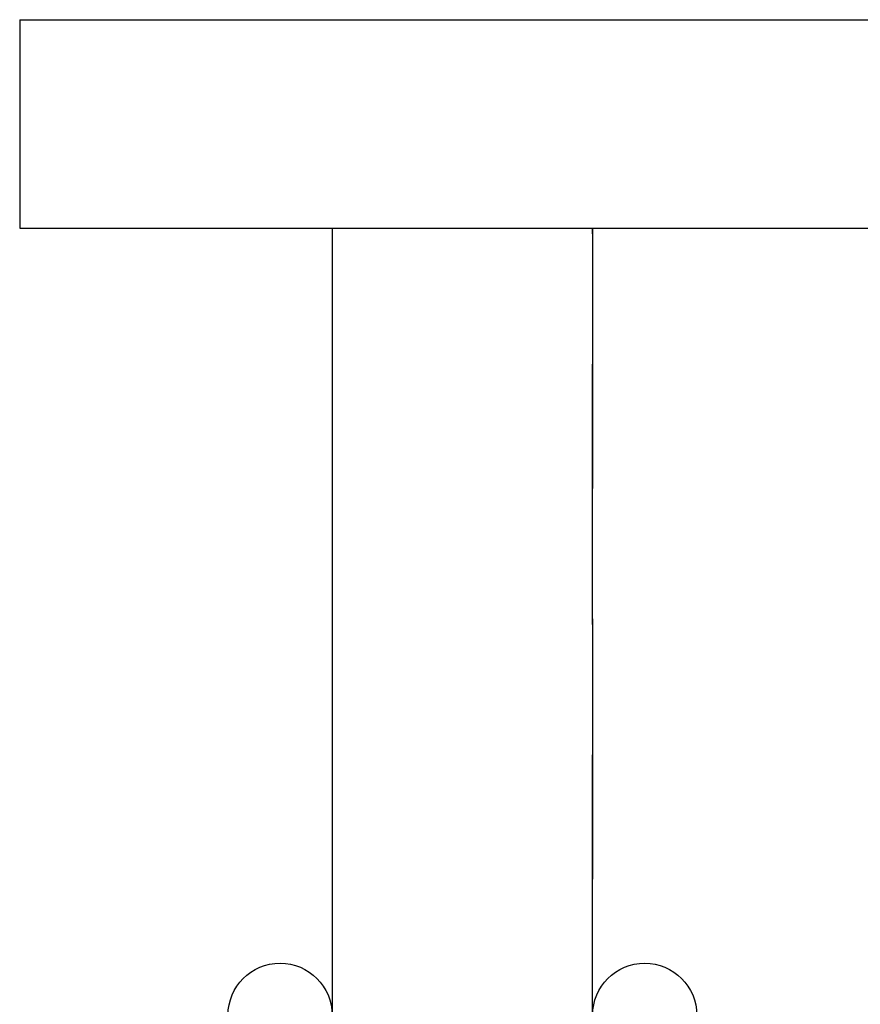
# Model space of a CAD drawing. Extents: x 399 to 644, y -244 to 655.
# Drawn here: x 439 to 447, y 646 to 655 of the extents above; entities that cross this region are included whole.
import ezdxf

# ---------------------------------------------------------------- set-up
doc = ezdxf.new("R2010")
doc.units = 0
doc.header["$LTSCALE"] = 10
doc.linetypes.add('VERDECKT', pattern=[0.375, 0.25, -0.125])
doc.layers.get('0').update_dxf_attribs({"linetype": 'CONTINUOUS'})
doc.layers.add('STEMPEL', color=3, linetype='CONTINUOUS')

# ---------------------------------------------------------------- blocks, each defined once
blk = doc.blocks.new('A$C44B2D430')
at = {"extrusion": (0, 1, -2e-16)}
for p, q in [((121.4352, 500), (286.4352, 500)), ((121.4352, 500), (121.4352, 498)), ((121.4352, 498), (286.4352, 498)), ((124.4352, 498), (124.4352, 490.4429))]:
    blk.add_line(p, q, dxfattribs=at)
at = {"color": 1, "linetype": 'VERDECKT', "extrusion": (0, 1, -2e-16)}
for p, q in [((126.9352, 490.4429), (126.9352, 498)), ((126.9352, 498), (126.9352, 490.4429))]:
    blk.add_line(p, q, dxfattribs=at)
at = {"extrusion": (0, -2e-16, -1)}
blk.add_arc((-123.9352, 490.4429), 0.5, 360, 180, dxfattribs=at)
at = {"color": 1, "linetype": 'VERDECKT', "extrusion": (0, -2e-16, -1)}
blk.add_arc((-127.4352, 490.4429), 0.5, 0, 180, dxfattribs=at)
blk.add_arc((-127.4352, 490.4429), 0.5, 0, 180, dxfattribs=at)

msp = doc.modelspace()

# ---------------------------------------------------------------- block references
at = {"layer": 'STEMPEL'}
msp.add_blockref('A$C44B2D430', (317.2105, 154.9949, -28.4119), dxfattribs=at)

doc.saveas('drawing.dxf')
